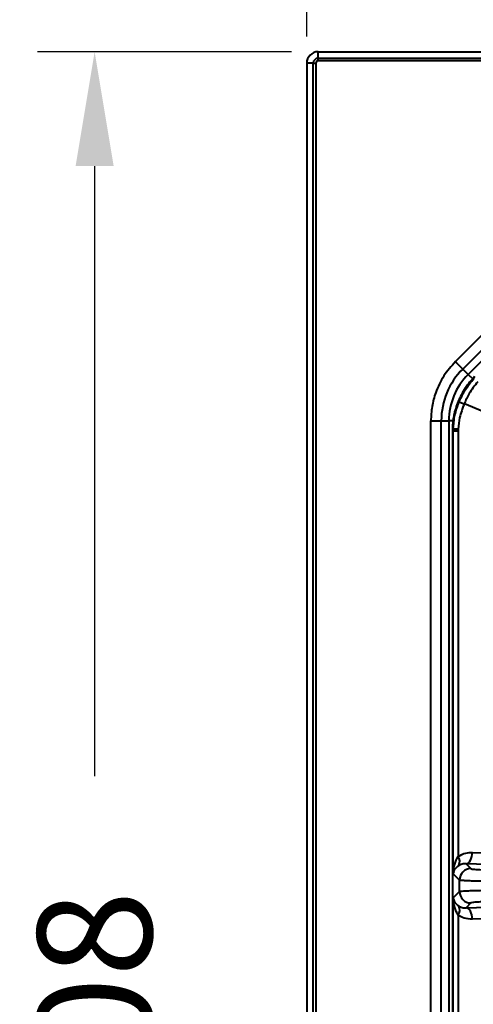
# Model space of a CAD drawing. Units: millimetres. Extents: x 330 to 1713, y 444 to 1284.
# Drawn here: x 330 to 449, y 702 to 960 of the extents above; entities that cross this region are included whole.
import ezdxf

# ---------------------------------------------------------------- set-up
doc = ezdxf.new("R2010")
doc.units = ezdxf.units.MM
doc.styles.add('BLAIR ITC', font='blair-itc-medium.ttf', dxfattribs={"height": 30})
doc.dimstyles.new('BLAIR ITC', dxfattribs={"dimtxt": 30, "dimasz": 30, "dimexe": 15, "dimexo": 7, "dimgap": 10, "dimtad": 0, "dimdec": 0, "dimdsep": 46, "dimtxsty": 'BLAIR ITC', "dimcen": 0.09, "dimclrd": 8, "dimclre": 8, "dimclrt": 256, "dimadec": 0, "dimazin": 0, "dimtfac": 1, "dimtdec": 0, "dimtmove": 0, "dimatfit": 3, "dimfxl": 1, "dimtfill": 1, "dimtolj": 1, "dimtzin": 0, "dimarcsym": 0})

# ---------------------------------------------------------------- blocks, each defined once
blk = doc.blocks.new('*D9')
at = {"color": 8, "lineweight": -2, "transparency": 16777216}
for p, q in [((405.03, 955.59), (405.03, 1031.06)), ((1303.03, 955.59), (1303.03, 1031.06)), ((435.03, 1016.06), (791.08, 1016.06)), ((1273.03, 1016.06), (916.99, 1016.06))]:
    blk.add_line(p, q, dxfattribs=at)
at = {"color": 8, "transparency": 16777216}
for points in [[(435.03, 1021.06), (435.03, 1011.06), (405.03, 1016.06)], [(1273.03, 1021.06), (1273.03, 1011.06), (1303.03, 1016.06)]]:
    blk.add_solid(points, dxfattribs=at)
at = {"layer": 'Defpoints', "color": 0, "transparency": 16777216}
for p in [(405.03, 1016.06), (405.03, 948.59), (1303.03, 948.59)]:
    blk.add_point(p, dxfattribs=at)
at = {"lineweight": 40, "transparency": 16777216, "insert": (854.03, 1016.06), "char_height": 30, "attachment_point": 5, "style": 'BLAIR ITC', "bg_fill": 3, "box_fill_scale": 1.1, "bg_fill_color": 256, "bg_fill_true_color": 13158600, "bg_fill_transparency": 0}
blk.add_mtext('\\A1;898', dxfattribs=at)
blk = doc.blocks.new('*D11')
at = {"color": 8, "lineweight": -2, "transparency": 16777216}
for p, q in [((401.03, 951.59), (334.34, 951.59)), ((349.34, 921.59), (349.34, 761.64)), ((349.34, 473.59), (349.34, 633.53)), ((401.03, 443.59), (334.34, 443.59))]:
    blk.add_line(p, q, dxfattribs=at)
at = {"color": 8, "transparency": 16777216}
for points in [[(344.34, 921.59), (354.34, 921.59), (349.34, 951.59)], [(344.34, 473.59), (354.34, 473.59), (349.34, 443.59)]]:
    blk.add_solid(points, dxfattribs=at)
at = {"layer": 'Defpoints', "color": 0, "transparency": 16777216}
for p in [(408.03, 951.59), (349.34, 443.59), (408.03, 443.59)]:
    blk.add_point(p, dxfattribs=at)
at = {"lineweight": 40, "transparency": 16777216, "insert": (349.34, 697.59), "char_height": 30, "attachment_point": 5, "rotation": 90, "style": 'BLAIR ITC', "bg_fill": 3, "box_fill_scale": 1.1, "bg_fill_color": 256, "bg_fill_true_color": 13158600, "bg_fill_transparency": 0}
blk.add_mtext('\\A1;508', dxfattribs=at)

msp = doc.modelspace()

# ---------------------------------------------------------------- linework, layer by layer
at = {"linetype": 'Continuous', "lineweight": 40}
for p, q in [((408.03, 949.88), (408.03, 951.59)), ((408.03, 951.59), (1300.03, 951.59)), ((406.74, 948.59), (405.03, 948.59)), ((405.03, 948.59), (405.03, 446.59)), ((406.74, 446.59), (406.74, 948.59)), ((406.74, 948.59), (407.45, 948.59)), ((407.45, 948.59), (407.45, 446.59)), ((408.03, 949.17), (408.03, 949.88)), ((408.03, 949.88), (1300.03, 949.88)), ((1300.03, 949.17), (408.03, 949.17)), ((444.04, 870.32), (472.33, 898.6)), ((445.98, 868.38), (474.27, 896.67)), ((475.66, 895.27), (447.38, 866.98)), ((447.38, 866.98), (445.98, 868.38)), ((447.38, 866.98), (448.59, 865.77)), ((460.59, 853.35), (446.4, 859.23)), ((437.61, 540.37), (437.61, 854.8)), ((440.36, 540.37), (440.36, 854.8)), ((440.36, 854.8), (442.33, 854.8)), ((442.33, 854.8), (442.33, 540.37)), ((443.25, 852.26), (443.25, 542.43)), ((443.25, 852.26), (443.25, 542.43)), ((443.48, 852.16), (443.25, 852.26)), ((443.25, 852.26), (443.25, 852.26)), ((443.48, 736.02), (443.48, 852.16)), ((443.48, 852.16), (444.8, 852.16)), ((444.8, 852.16), (444.8, 740.57)), ((448.53, 741.63), (460.59, 741.21)), ((446.85, 738.64), (448.13, 737.36)), ((458.92, 738.21), (446.85, 738.64)), ((445.13, 734.36), (443.48, 736.02)), ((445.13, 731.36), (445.13, 734.36)), ((443.48, 729.71), (445.13, 731.36)), ((443.48, 664.73), (443.48, 729.71)), ((448.13, 728.37), (446.85, 727.09)), ((446.85, 727.09), (458.92, 727.51)), ((444.8, 725.16), (444.8, 669.28)), ((460.59, 724.52), (448.53, 724.09))]:
    msp.add_line(p, q, dxfattribs=at)
at = {"linetype": 'Continuous', "lineweight": 40, "flags": 128}
for points in [[(445.98, 868.38), (444.35, 870.02), (444.04, 870.32)], [(437.61, 854.8), (438.05, 854.8), (438.47, 854.8), (438.87, 854.8), (439.25, 854.8), (439.59, 854.8), (439.9, 854.8), (440.15, 854.8), (440.36, 854.8)], [(443.47, 854.8), (443.44, 854.8), (443.09, 854.8), (442.79, 854.8), (442.54, 854.8), (442.33, 854.8)], [(446.85, 738.64), (447.17, 738.72), (447.48, 738.9), (447.76, 739.19), (448.01, 739.56), (448.22, 740.01), (448.38, 740.52), (448.48, 741.07), (448.53, 741.63)], [(448.53, 724.09), (448.48, 724.66), (448.38, 725.21), (448.22, 725.72), (448.01, 726.17), (447.76, 726.54), (447.48, 726.82), (447.17, 727.01), (446.85, 727.09)]]:
    msp.add_lwpolyline(points, dxfattribs=at)
at = {"linetype": 'Continuous', "lineweight": 40}
for centre, radius, start, end in [((408.03, 948.59), 3, 90, 180), ((408.03, 948.59), 1.29, 90, 180), ((408.03, 948.59), 0.586, 90, 180), ((459.56, 854.8), 19.21, 135, 180), ((459.56, 854.8), 17.23, 135, 180), ((445.08, 867.01), 14.36, 263.6205, 268.8874), ((442.94, 739.27), 2.26, 330.9035, 34.7834), ((448.14, 734.35), 3.01, 90.1836, 179.8164), ((448.14, 731.37), 3.01, 180.1836, 269.8164), ((442.94, 726.45), 2.26, 325.2166, 29.0965)]:
    msp.add_arc(centre, radius, start, end, dxfattribs=at)
for points, knots in [([(444.04, 870.32), (442.99, 869.12), (440.85, 866.7), (438.91, 862.59), (437.8, 858.58), (437.68, 856.05), (437.61, 854.8)], [0, 0, 0, 0, 0.27761, 0.560579, 0.78239, 1, 1, 1, 1]), ([(449.1, 866.38), (448.21, 865.4), (446.45, 863.45), (445.33, 861.08), (444.77, 859.9)], [0, 0, 0, 0, 0.50327, 1, 1, 1, 1]), ([(445.05, 859.79), (445.55, 860.89), (446.54, 863.08), (448.14, 864.95), (448.93, 865.87)], [0, 0, 0, 0, 0.503244, 1, 1, 1, 1]), ([(449.92, 865), (449.1, 864.02), (447.61, 862.23), (446.78, 860.15), (446.4, 859.23)], [0, 0, 0, 0, 0.554404, 1, 1, 1, 1]), ([(444.77, 859.9), (444.33, 858.67), (443.45, 856.2), (443.31, 853.58), (443.25, 852.26)], [0, 0, 0, 0, 0.49673, 1, 1, 1, 1]), ([(443.49, 852.74), (443.58, 853.95), (443.77, 856.4), (444.62, 858.65), (445.05, 859.79)], [0, 0, 0, 0, 0.4967558, 1, 1, 1, 1]), ([(446.4, 859.23), (445.92, 858.05), (445.06, 855.97), (444.88, 853.66), (444.8, 852.65)], [0, 0, 0, 0, 0.565005, 1, 1, 1, 1]), ([(445.05, 859.79), (445.07, 859.78), (445.12, 859.76), (445.4, 859.64), (445.86, 859.45), (446.24, 859.29), (446.4, 859.23)], [0, 0, 0, 0, 0.187964, 0.500259, 0.785188, 1, 1, 1, 1]), ([(443.48, 852.16), (443.48, 852.27), (443.48, 852.46), (443.49, 852.65), (443.49, 852.74)], [0, 0, 0, 0, 0.56002, 1, 1, 1, 1]), ([(444.8, 852.65), (444.8, 852.56), (444.8, 852.4), (444.8, 852.24), (444.8, 852.16)], [0, 0, 0, 0, 0.559969, 1, 1, 1, 1]), ([(444.8, 740.57), (445.45, 740.93), (446.64, 741.58), (447.94, 741.62), (448.53, 741.63)], [0, 0, 0, 0, 0.549767, 1, 1, 1, 1]), ([(443.48, 736.02), (443.54, 736.88), (443.66, 738.47), (444.44, 739.91), (444.8, 740.57)], [0, 0, 0, 0, 0.542863, 1, 1, 1, 1]), ([(446.85, 738.64), (446.51, 738.64), (445.85, 738.64), (445.22, 738.33), (444.92, 738.17)], [0, 0, 0, 0, 0.522038, 1, 1, 1, 1]), ([(444.92, 738.17), (444.54, 737.86), (443.72, 737.18), (443.56, 736.43), (443.48, 736.02)], [0, 0, 0, 0, 0.457137, 1, 1, 1, 1]), ([(448.13, 737.36), (448.21, 737.33), (448.38, 737.26), (449.32, 737.17), (450.82, 737.08), (452.83, 737.02), (454.37, 737.02), (455.12, 737.01)], [0, 0, 0, 0, 0.177588, 0.367775, 0.563519, 0.789719, 1, 1, 1, 1]), ([(455.12, 734.02), (454.51, 734.02), (453.28, 734.02), (451.67, 734.04), (450.33, 734.06), (449.23, 734.09), (448.17, 734.12), (447.14, 734.16), (446.18, 734.22), (445.39, 734.28), (445.22, 734.34), (445.13, 734.36)], [0, 0, 0, 0, 0.120175, 0.243532, 0.327611, 0.413111, 0.500033, 0.599093, 0.715454, 0.849097, 1, 1, 1, 1]), ([(445.13, 731.36), (445.22, 731.39), (445.39, 731.44), (446.11, 731.5), (446.86, 731.55), (447.53, 731.58), (448.45, 731.62), (449.74, 731.66), (451.47, 731.69), (453.28, 731.71), (454.51, 731.71), (455.12, 731.71)], [0, 0, 0, 0, 0.150914, 0.284568, 0.364131, 0.435991, 0.500147, 0.62989, 0.756444, 0.879812, 1, 1, 1, 1]), ([(443.48, 729.71), (443.56, 729.3), (443.72, 728.55), (444.54, 727.87), (444.92, 727.55)], [0, 0, 0, 0, 0.542863, 1, 1, 1, 1]), ([(444.8, 725.16), (444.44, 725.82), (443.66, 727.26), (443.54, 728.85), (443.48, 729.71)], [0, 0, 0, 0, 0.457137, 1, 1, 1, 1]), ([(455.12, 728.71), (454.49, 728.71), (453.19, 728.71), (451.34, 728.66), (449.68, 728.59), (448.46, 728.49), (448.24, 728.41), (448.13, 728.37)], [0, 0, 0, 0, 0.177357, 0.367378, 0.563093, 0.789451, 1, 1, 1, 1]), ([(444.92, 727.55), (445.22, 727.4), (445.85, 727.08), (446.51, 727.09), (446.85, 727.09)], [0, 0, 0, 0, 0.477962, 1, 1, 1, 1]), ([(448.53, 724.09), (447.78, 724.13), (446.48, 724.19), (445.3, 724.87), (444.8, 725.16)], [0, 0, 0, 0, 0.571115, 1, 1, 1, 1])]:
    msp.add_open_spline(points, degree=3, knots=knots, dxfattribs=at)

# ---------------------------------------------------------------- next in the draw order: dimensions: what is measured, and where the dimension line sits
at = {"lineweight": 40}
dim = msp.add_linear_dim(base=(405.03, 1016.06), p1=(1303.03, 948.59), p2=(405.03, 948.59), dimstyle='BLAIR ITC', dxfattribs=at)
dim.commit()
dim.dimension.update_dxf_attribs({"geometry": '*D9', "text_midpoint": (854.03, 1016.06)})

# ---------------------------------------------------------------- next in the draw order: dimensions: what is measured, and where the dimension line sits
dim = msp.add_linear_dim(base=(349.34, 443.59), p1=(408.03, 951.59), p2=(408.03, 443.59), angle=90, dimstyle='BLAIR ITC', dxfattribs=at)
dim.commit()
dim.dimension.update_dxf_attribs({"geometry": '*D11', "text_midpoint": (349.34, 697.59)})

doc.saveas('drawing.dxf')
